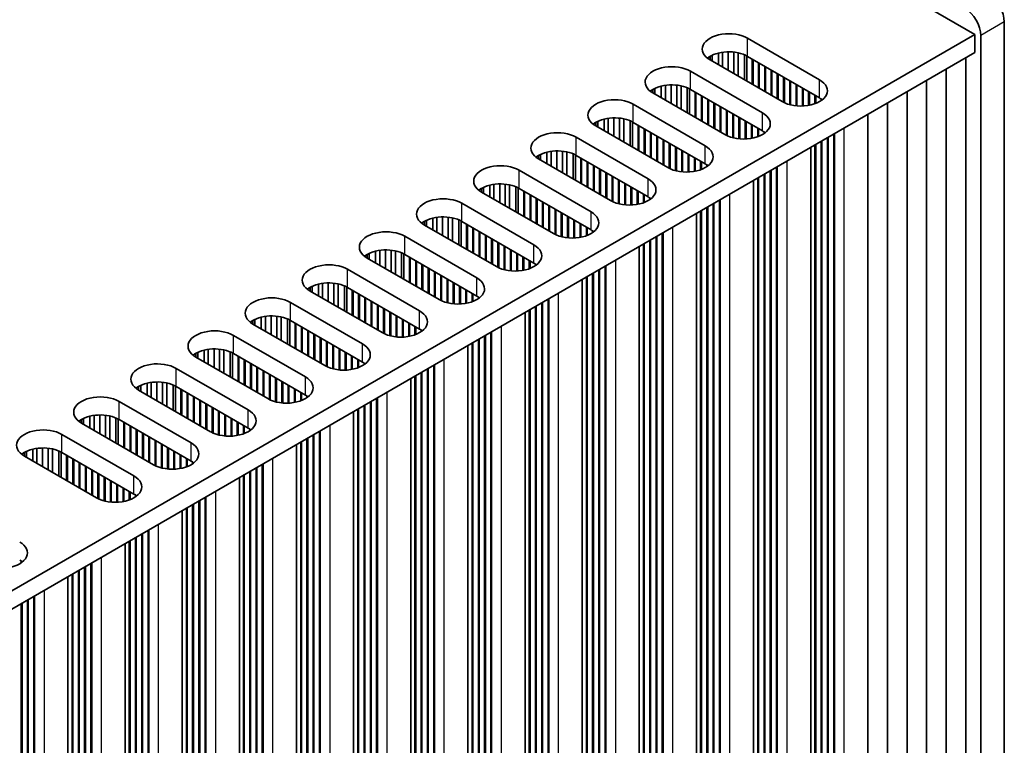
# Model space of a CAD drawing. Units: millimetres. Extents: x 0 to 8446, y -6 to 1405.
# Drawn here: x 415 to 504, y 737 to 802 of the extents above; entities that cross this region are included whole.
import ezdxf

# ---------------------------------------------------------------- set-up
doc = ezdxf.new("R2010")
doc.units = ezdxf.units.MM
doc.header["$LTSCALE"] = 3.5
doc.layers.add('Visible (ISO)', color=7, linetype='Continuous', lineweight=35)
doc.layers.add('Visible Narrow (ISO)', color=7, linetype='Continuous', lineweight=25)

msp = doc.modelspace()

# ---------------------------------------------------------------- linework, layer by layer
at = {"layer": 'Visible (ISO)'}
for p, q in [((339.1288, 894.5755), (501.0562, 801.0866)), ((503.7079, 660.9554), (503.7079, 802.2093)), ((501.0562, 801.0866), (342.4514, 709.5161)), ((480.5148, 800.7396), (487.0201, 796.9837)), ((501.0562, 799.4536), (501.0562, 801.0866)), ((501.5865, 800.9846), (501.5865, 659.7307)), ((501.0562, 799.4536), (342.4875, 707.904)), ((477.1206, 798.78), (477.1206, 799.1066)), ((477.3056, 798.6732), (477.3056, 799.2029)), ((477.8755, 798.3442), (477.8755, 799.4012)), ((478.2484, 798.1289), (478.2484, 799.4729)), ((478.7662, 797.83), (478.7662, 799.5122)), ((479.2733, 797.5372), (479.2733, 799.4873)), ((479.6643, 797.3114), (479.6643, 799.4234)), ((480.2324, 796.9835), (480.2324, 799.2462)), ((480.4404, 796.8634), (480.4404, 799.1478)), ((487.0201, 795.3508), (480.5148, 799.1066)), ((480.939, 796.5755), (480.939, 798.8617)), ((481.0097, 796.5347), (481.0097, 798.8209)), ((500.2202, 661.6903), (500.2202, 798.971)), ((483.626, 795.0242), (477.1206, 798.78)), ((481.5047, 796.2489), (481.5047, 798.5351)), ((481.5754, 796.2081), (481.5754, 798.4943)), ((482.0704, 795.9223), (482.0704, 798.2085)), ((482.1411, 795.8815), (482.1411, 798.1677)), ((498.4525, 660.6696), (498.4525, 797.9504)), ((475.3529, 797.7594), (481.8583, 794.0035)), ((482.6361, 795.5957), (482.6361, 797.8819)), ((482.7068, 795.5549), (482.7068, 797.8411)), ((483.2018, 795.2691), (483.2018, 797.5553)), ((483.2725, 795.2283), (483.2725, 797.5145)), ((483.7674, 794.9488), (483.7674, 797.2287)), ((483.8382, 794.9154), (483.8382, 797.1879)), ((472.1438, 795.693), (472.1438, 796.2227)), ((472.7137, 795.364), (472.7137, 796.421)), ((473.0865, 795.1487), (473.0865, 796.4927)), ((473.6043, 794.8498), (473.6043, 796.5319)), ((474.1114, 794.557), (474.1114, 796.5071)), ((474.5024, 794.3312), (474.5024, 796.4432)), ((475.0705, 794.0032), (475.0705, 796.2659)), ((475.2785, 793.8832), (475.2785, 796.1675)), ((484.3331, 794.7417), (484.3331, 796.9021)), ((484.4038, 794.724), (484.4038, 796.8613)), ((484.8988, 794.6401), (484.8988, 796.5755)), ((484.9695, 794.6334), (484.9695, 796.5347)), ((485.4645, 794.6207), (485.4645, 796.2489)), ((485.5352, 794.6237), (485.5352, 796.2081)), ((496.6847, 659.649), (496.6847, 796.9298)), ((471.9588, 795.7998), (471.9588, 796.1264)), ((478.4641, 792.0439), (471.9588, 795.7998)), ((481.8583, 792.3705), (475.3529, 796.1264)), ((475.7771, 793.5953), (475.7771, 795.8815)), ((475.8479, 793.5545), (475.8479, 795.8406)), ((476.3428, 793.2687), (476.3428, 795.5549)), ((476.4135, 793.2279), (476.4135, 795.5141)), ((486.0302, 794.6798), (486.0302, 795.9223)), ((486.1009, 794.6931), (486.1009, 795.8815)), ((486.5959, 794.8292), (486.5959, 795.5957)), ((486.6666, 794.8558), (486.6666, 795.5549)), ((487.1616, 795.1133), (487.1616, 795.2616)), ((494.9169, 658.6284), (494.9169, 795.9091)), ((470.191, 794.7792), (476.6964, 791.0233)), ((476.9085, 792.9421), (476.9085, 795.2283)), ((476.9792, 792.9013), (476.9792, 795.1875)), ((477.4742, 792.6155), (477.4742, 794.9017)), ((477.5449, 792.5747), (477.5449, 794.8609)), ((478.0399, 792.2889), (478.0399, 794.5751)), ((478.1106, 792.2481), (478.1106, 794.5343)), ((487.2323, 795.1643), (487.2323, 795.2106)), ((493.1492, 657.6078), (493.1492, 794.8885)), ((467.9247, 792.1685), (467.9247, 793.5125)), ((468.4425, 791.8695), (468.4425, 793.5517)), ((468.9495, 791.5768), (468.9495, 793.5269)), ((478.6056, 791.9686), (478.6056, 794.2485)), ((478.6763, 791.9352), (478.6763, 794.2077)), ((479.1713, 791.7615), (479.1713, 793.9219)), ((479.242, 791.7438), (479.242, 793.8811)), ((479.7369, 791.6599), (479.7369, 793.5953)), ((479.8077, 791.6532), (479.8077, 793.5545)), ((491.3814, 656.5872), (491.3814, 793.8679)), ((466.7969, 792.8196), (466.7969, 793.1462)), ((473.3023, 789.0637), (466.7969, 792.8196)), ((466.9819, 792.7128), (466.9819, 793.2425)), ((467.5518, 792.3838), (467.5518, 793.4408)), ((469.3406, 791.351), (469.3406, 793.463)), ((469.9087, 791.023), (469.9087, 793.2857)), ((470.1166, 790.9029), (470.1166, 793.1873)), ((476.6964, 789.3903), (470.191, 793.1462)), ((470.6153, 790.6151), (470.6153, 792.9013)), ((470.686, 790.5742), (470.686, 792.8604)), ((480.3026, 791.6405), (480.3026, 793.2687)), ((480.3733, 791.6435), (480.3733, 793.2279)), ((480.8683, 791.6996), (480.8683, 792.9421)), ((480.939, 791.7129), (480.939, 792.9013)), ((481.434, 791.849), (481.434, 792.6155)), ((465.0291, 791.799), (471.5345, 788.0431)), ((471.1809, 790.2885), (471.1809, 792.5747)), ((471.2517, 790.2476), (471.2517, 792.5338)), ((471.7466, 789.9619), (471.7466, 792.2481)), ((471.8173, 789.921), (471.8173, 792.2072)), ((472.3123, 789.6353), (472.3123, 791.9215)), ((472.383, 789.5945), (472.383, 791.8806)), ((481.5047, 791.8755), (481.5047, 792.5747)), ((481.9997, 792.133), (481.9997, 792.2814)), ((482.0704, 792.1841), (482.0704, 792.2304)), ((487.7272, 657.1995), (487.7272, 791.7582)), ((487.798, 656.9138), (487.798, 791.799)), ((488.2929, 656.8729), (488.2929, 792.0848)), ((488.3636, 656.5872), (488.3636, 792.1256)), ((472.878, 789.3087), (472.878, 791.5949)), ((472.9487, 789.2679), (472.9487, 791.554)), ((473.4437, 788.9884), (473.4437, 791.2683)), ((473.5144, 788.9549), (473.5144, 791.2274)), ((474.0094, 788.7813), (474.0094, 790.9417)), ((474.0801, 788.7636), (474.0801, 790.9008)), ((486.2195, 653.6069), (486.2195, 790.8877)), ((486.5959, 657.8527), (486.5959, 791.105)), ((486.6666, 657.567), (486.6666, 791.1458)), ((487.1616, 657.5261), (487.1616, 791.4316)), ((487.2323, 657.2404), (487.2323, 791.4724)), ((461.635, 789.8394), (461.635, 790.166)), ((461.82, 789.7326), (461.82, 790.2623)), ((462.3899, 789.4036), (462.3899, 790.4606)), ((462.7628, 789.1883), (462.7628, 790.5323)), ((463.2806, 788.8893), (463.2806, 790.5715)), ((463.7876, 788.5966), (463.7876, 790.5467)), ((464.1787, 788.3708), (464.1787, 790.4828)), ((464.7468, 788.0428), (464.7468, 790.3055)), ((464.9548, 787.9227), (464.9548, 790.2071)), ((471.5345, 786.4101), (465.0291, 790.166)), ((465.4534, 787.6349), (465.4534, 789.921)), ((474.5751, 788.6797), (474.5751, 790.6151)), ((474.6458, 788.673), (474.6458, 790.5742)), ((475.1407, 788.6603), (475.1407, 790.2885)), ((475.2115, 788.6633), (475.2115, 790.2476)), ((475.7064, 788.7194), (475.7064, 789.9619)), ((475.7771, 788.7327), (475.7771, 789.921)), ((468.1404, 786.0835), (461.635, 789.8394)), ((465.5241, 787.594), (465.5241, 789.8802)), ((466.0191, 787.3083), (466.0191, 789.5945)), ((466.0898, 787.2674), (466.0898, 789.5536)), ((466.5848, 786.9817), (466.5848, 789.2679)), ((466.6555, 786.9408), (466.6555, 789.227)), ((476.2721, 788.8688), (476.2721, 789.6353)), ((476.3428, 788.8953), (476.3428, 789.5945)), ((476.8378, 789.1528), (476.8378, 789.3012)), ((476.9085, 789.2039), (476.9085, 789.2502)), ((483.1311, 653.8927), (483.1311, 789.1046)), ((483.2018, 653.6069), (483.2018, 789.1454)), ((459.8672, 788.8188), (466.3726, 785.0629)), ((467.1504, 786.6551), (467.1504, 788.9413)), ((467.2212, 786.6142), (467.2212, 788.9004)), ((467.7161, 786.3285), (467.7161, 788.6147)), ((467.7868, 786.2876), (467.7868, 788.5738)), ((468.2818, 786.0082), (468.2818, 788.2881)), ((468.3525, 785.9747), (468.3525, 788.2472)), ((481.5047, 654.5867), (481.5047, 788.1656)), ((481.9997, 654.5459), (481.9997, 788.4514)), ((482.0704, 654.2601), (482.0704, 788.4922)), ((482.5654, 654.2193), (482.5654, 788.778)), ((482.6361, 653.9335), (482.6361, 788.8188)), ((456.6581, 786.7524), (456.6581, 787.282)), ((457.228, 786.4234), (457.228, 787.4804)), ((457.6009, 786.2081), (457.6009, 787.5521)), ((458.1187, 785.9091), (458.1187, 787.5913)), ((458.6257, 785.6164), (458.6257, 787.5664)), ((459.0168, 785.3906), (459.0168, 787.5026)), ((459.5849, 785.0626), (459.5849, 787.3253)), ((468.8475, 785.801), (468.8475, 787.9615)), ((468.9182, 785.7833), (468.9182, 787.9206)), ((469.4132, 785.6995), (469.4132, 787.6349)), ((469.4839, 785.6928), (469.4839, 787.594)), ((469.9789, 785.6801), (469.9789, 787.3083)), ((470.0496, 785.6831), (470.0496, 787.2674)), ((481.0577, 650.6267), (481.0577, 787.9075)), ((481.434, 654.8725), (481.434, 788.1248)), ((456.4731, 786.8592), (456.4731, 787.1858)), ((462.9785, 783.1033), (456.4731, 786.8592)), ((459.7929, 784.9425), (459.7929, 787.2269)), ((466.3726, 783.4299), (459.8672, 787.1858)), ((460.2915, 784.6546), (460.2915, 786.9408)), ((460.3622, 784.6138), (460.3622, 786.9)), ((460.8572, 784.328), (460.8572, 786.6142)), ((460.9279, 784.2872), (460.9279, 786.5734)), ((470.5446, 785.7392), (470.5446, 786.9817)), ((470.6153, 785.7525), (470.6153, 786.9408)), ((471.1102, 785.8886), (471.1102, 786.6551)), ((471.1809, 785.9151), (471.1809, 786.6142)), ((454.7054, 785.8386), (461.2107, 782.0827)), ((461.4229, 784.0014), (461.4229, 786.2876)), ((461.4936, 783.9606), (461.4936, 786.2468)), ((461.9886, 783.6749), (461.9886, 785.961)), ((462.0593, 783.634), (462.0593, 785.9202)), ((462.5542, 783.3483), (462.5542, 785.6344)), ((462.625, 783.3074), (462.625, 785.5936)), ((471.6759, 786.1726), (471.6759, 786.321)), ((471.7466, 786.2237), (471.7466, 786.27)), ((476.8378, 651.5657), (476.8378, 785.4711)), ((476.9085, 651.2799), (476.9085, 785.512)), ((477.4035, 651.2391), (477.4035, 785.7977)), ((477.4742, 650.9533), (477.4742, 785.8386)), ((477.9692, 650.9125), (477.9692, 786.1243)), ((478.0399, 650.6267), (478.0399, 786.1652)), ((452.9568, 782.9289), (452.9568, 784.6111)), ((453.4639, 782.6362), (453.4639, 784.5862)), ((463.1199, 783.028), (463.1199, 785.3078)), ((463.1906, 782.9945), (463.1906, 785.267)), ((463.6856, 782.8208), (463.6856, 784.9812)), ((463.7563, 782.8031), (463.7563, 784.9404)), ((464.2513, 782.7193), (464.2513, 784.6546)), ((464.322, 782.7126), (464.322, 784.6138)), ((475.8958, 647.6465), (475.8958, 784.9273)), ((476.2721, 651.8923), (476.2721, 785.1445)), ((476.3428, 651.6065), (476.3428, 785.1854)), ((451.3112, 783.879), (451.3112, 784.2056)), ((457.8166, 780.1231), (451.3112, 783.879)), ((451.4962, 783.7722), (451.4962, 784.3018)), ((452.0661, 783.4431), (452.0661, 784.5002)), ((452.439, 783.2279), (452.439, 784.5719)), ((453.8549, 782.4104), (453.8549, 784.5223)), ((454.423, 782.0824), (454.423, 784.3451)), ((454.631, 781.9623), (454.631, 784.2467)), ((461.2107, 780.4497), (454.7054, 784.2056)), ((455.1296, 781.6744), (455.1296, 783.9606)), ((455.2003, 781.6336), (455.2003, 783.9198)), ((464.817, 782.6999), (464.817, 784.328)), ((464.8877, 782.7029), (464.8877, 784.2872)), ((465.3827, 782.759), (465.3827, 784.0014)), ((465.4534, 782.7722), (465.4534, 783.9606)), ((449.5435, 782.8584), (456.0489, 779.1025)), ((455.6953, 781.3478), (455.6953, 783.634)), ((455.766, 781.307), (455.766, 783.5932)), ((456.261, 781.0212), (456.261, 783.3074)), ((456.3317, 780.9804), (456.3317, 783.2666)), ((456.8267, 780.6946), (456.8267, 782.9808)), ((456.8974, 780.6538), (456.8974, 782.94)), ((465.9484, 782.9084), (465.9484, 783.6749)), ((466.0191, 782.9349), (466.0191, 783.634)), ((466.514, 783.1924), (466.514, 783.3408)), ((466.5848, 783.2435), (466.5848, 783.2897)), ((472.2416, 648.2589), (472.2416, 782.8175)), ((472.3123, 647.9731), (472.3123, 782.8584)), ((472.8073, 647.9323), (472.8073, 783.1441)), ((472.878, 647.6465), (472.878, 783.185)), ((457.3924, 780.368), (457.3924, 782.6542)), ((457.4631, 780.3272), (457.4631, 782.6134)), ((457.9581, 780.0477), (457.9581, 782.3276)), ((458.0288, 780.0143), (458.0288, 782.2868)), ((458.5237, 779.8406), (458.5237, 782.001)), ((458.5944, 779.8229), (458.5944, 781.9602)), ((470.7339, 644.6663), (470.7339, 781.947)), ((471.1102, 648.9121), (471.1102, 782.1643)), ((471.1809, 648.6263), (471.1809, 782.2052)), ((471.6759, 648.5855), (471.6759, 782.4909)), ((471.7466, 648.2997), (471.7466, 782.5318)), ((446.1494, 780.8988), (446.1494, 781.2254)), ((446.3344, 780.792), (446.3344, 781.3216)), ((446.9043, 780.4629), (446.9043, 781.52)), ((447.2771, 780.2476), (447.2771, 781.5917)), ((447.7949, 779.9487), (447.7949, 781.6309)), ((448.302, 779.656), (448.302, 781.606)), ((448.693, 779.4302), (448.693, 781.5421)), ((449.2611, 779.1022), (449.2611, 781.3649)), ((449.4691, 778.9821), (449.4691, 781.2665)), ((456.0489, 777.4695), (449.5435, 781.2254)), ((459.0894, 779.7391), (459.0894, 781.6744)), ((459.1601, 779.7324), (459.1601, 781.6336)), ((459.6551, 779.7197), (459.6551, 781.3478)), ((459.7258, 779.7227), (459.7258, 781.307)), ((460.2208, 779.7788), (460.2208, 781.0212)), ((452.6548, 777.1429), (446.1494, 780.8988)), ((449.9677, 778.6942), (449.9677, 780.9804)), ((450.0385, 778.6534), (450.0385, 780.9396)), ((450.5334, 778.3676), (450.5334, 780.6538)), ((450.6041, 778.3268), (450.6041, 780.613)), ((451.0991, 778.041), (451.0991, 780.3272)), ((451.1698, 778.0002), (451.1698, 780.2864)), ((460.2915, 779.792), (460.2915, 780.9804)), ((460.7865, 779.9282), (460.7865, 780.6946)), ((460.8572, 779.9547), (460.8572, 780.6538)), ((461.3522, 780.2122), (461.3522, 780.3606)), ((461.4229, 780.2632), (461.4229, 780.3095)), ((467.6454, 644.9521), (467.6454, 780.1639)), ((467.7161, 644.6663), (467.7161, 780.2047)), ((444.3816, 779.8781), (450.887, 776.1223)), ((451.6648, 777.7144), (451.6648, 780.0006)), ((451.7355, 777.6736), (451.7355, 779.9598)), ((452.2305, 777.3878), (452.2305, 779.674)), ((452.3012, 777.347), (452.3012, 779.6332)), ((452.7962, 777.0675), (452.7962, 779.3474)), ((452.8669, 777.0341), (452.8669, 779.3066)), ((466.514, 645.6053), (466.514, 779.5107)), ((466.5848, 645.3195), (466.5848, 779.5515)), ((467.0797, 645.2787), (467.0797, 779.8373)), ((467.1504, 644.9929), (467.1504, 779.8781)), ((441.7424, 777.4827), (441.7424, 778.5398)), ((442.1153, 777.2674), (442.1153, 778.6114)), ((442.6331, 776.9685), (442.6331, 778.6507)), ((443.1401, 776.6757), (443.1401, 778.6258)), ((443.5312, 776.45), (443.5312, 778.5619)), ((444.0993, 776.122), (444.0993, 778.3847)), ((453.3619, 776.8604), (453.3619, 779.0208)), ((453.4326, 776.8427), (453.4326, 778.98)), ((453.9275, 776.7589), (453.9275, 778.6942)), ((453.9983, 776.7522), (453.9983, 778.6534)), ((454.4932, 776.7394), (454.4932, 778.3676)), ((465.572, 641.6861), (465.572, 778.9668)), ((465.9484, 645.9319), (465.9484, 779.1841)), ((466.0191, 645.6461), (466.0191, 779.2249)), ((440.9875, 777.9185), (440.9875, 778.2451)), ((447.4929, 774.1627), (440.9875, 777.9185)), ((441.1725, 777.8117), (441.1725, 778.3414)), ((444.3072, 776.0019), (444.3072, 778.2863)), ((450.887, 774.4893), (444.3816, 778.2451)), ((444.8059, 775.714), (444.8059, 778.0002)), ((444.8766, 775.6732), (444.8766, 777.9594)), ((445.3716, 775.3874), (445.3716, 777.6736)), ((445.4423, 775.3466), (445.4423, 777.6328)), ((454.5639, 776.7425), (454.5639, 778.3268)), ((455.0589, 776.7985), (455.0589, 778.041)), ((455.1296, 776.8118), (455.1296, 778.0002)), ((455.6246, 776.9479), (455.6246, 777.7144)), ((455.6953, 776.9745), (455.6953, 777.6736)), ((439.2197, 776.8979), (445.7251, 773.142)), ((445.9372, 775.0608), (445.9372, 777.347)), ((446.0079, 775.02), (446.0079, 777.3062)), ((446.5029, 774.7342), (446.5029, 777.0204)), ((446.5736, 774.6934), (446.5736, 776.9796)), ((447.0686, 774.4076), (447.0686, 776.6938)), ((447.1393, 774.3668), (447.1393, 776.653)), ((456.1903, 777.232), (456.1903, 777.3804)), ((456.261, 777.283), (456.261, 777.3293)), ((461.4229, 642.3393), (461.4229, 776.5713)), ((461.9179, 642.2985), (461.9179, 776.8571)), ((461.9886, 642.0127), (461.9886, 776.8979)), ((462.4835, 641.9719), (462.4835, 777.1837)), ((462.5542, 641.6861), (462.5542, 777.2245)), ((447.6343, 774.0873), (447.6343, 776.3672)), ((447.705, 774.0539), (447.705, 776.3264)), ((448.2, 773.8802), (448.2, 776.0406)), ((448.2707, 773.8625), (448.2707, 775.9998)), ((448.7657, 773.7786), (448.7657, 775.714)), ((460.4101, 638.7059), (460.4101, 775.9866)), ((460.7865, 642.9517), (460.7865, 776.2039)), ((460.8572, 642.6659), (460.8572, 776.2447)), ((461.3522, 642.6251), (461.3522, 776.5305)), ((435.8256, 774.9383), (435.8256, 775.2649)), ((442.331, 771.1825), (435.8256, 774.9383)), ((436.0106, 774.8315), (436.0106, 775.3612)), ((436.5805, 774.5025), (436.5805, 775.5595)), ((436.9534, 774.2872), (436.9534, 775.6312)), ((437.4712, 773.9883), (437.4712, 775.6705)), ((437.9782, 773.6955), (437.9782, 775.6456)), ((438.3693, 773.4697), (438.3693, 775.5817)), ((438.9374, 773.1418), (438.9374, 775.4045)), ((439.1454, 773.0217), (439.1454, 775.3061)), ((445.7251, 771.5091), (439.2197, 775.2649)), ((439.644, 772.7338), (439.644, 775.02)), ((439.7147, 772.693), (439.7147, 774.9792)), ((448.8364, 773.7719), (448.8364, 775.6732)), ((449.3313, 773.7592), (449.3313, 775.3874)), ((449.4021, 773.7622), (449.4021, 775.3466)), ((449.897, 773.8183), (449.897, 775.0608)), ((449.9677, 773.8316), (449.9677, 775.02)), ((434.0578, 773.9177), (440.5632, 770.1618)), ((440.2097, 772.4072), (440.2097, 774.6934)), ((440.2804, 772.3664), (440.2804, 774.6526)), ((440.7754, 772.0806), (440.7754, 774.3668)), ((440.8461, 772.0398), (440.8461, 774.326)), ((441.341, 771.754), (441.341, 774.0402)), ((441.4118, 771.7132), (441.4118, 773.9994)), ((450.4627, 773.9677), (450.4627, 774.7342)), ((450.5334, 773.9943), (450.5334, 774.6934)), ((451.0284, 774.2518), (451.0284, 774.4002)), ((451.0991, 774.3028), (451.0991, 774.3491)), ((456.8267, 639.0325), (456.8267, 773.9177)), ((457.3217, 638.9917), (457.3217, 774.2035)), ((457.3924, 638.7059), (457.3924, 774.2443)), ((441.9067, 771.4274), (441.9067, 773.7136)), ((441.9774, 771.3866), (441.9774, 773.6728)), ((442.4724, 771.1071), (442.4724, 773.387)), ((442.5431, 771.0737), (442.5431, 773.3462)), ((443.0381, 770.9), (443.0381, 773.0604)), ((443.1088, 770.8823), (443.1088, 773.0196)), ((455.6246, 639.9715), (455.6246, 773.2237)), ((455.6953, 639.6857), (455.6953, 773.2645)), ((456.1903, 639.6449), (456.1903, 773.5503)), ((456.261, 639.3591), (456.261, 773.5911)), ((456.756, 639.3183), (456.756, 773.8769)), ((430.6637, 771.9581), (430.6637, 772.2847)), ((430.8487, 771.8513), (430.8487, 772.381)), ((431.4186, 771.5223), (431.4186, 772.5793)), ((431.7915, 771.307), (431.7915, 772.651)), ((432.3093, 771.0081), (432.3093, 772.6902)), ((432.8163, 770.7153), (432.8163, 772.6654)), ((433.2074, 770.4895), (433.2074, 772.6015)), ((433.7755, 770.1615), (433.7755, 772.4242)), ((433.9835, 770.0415), (433.9835, 772.3258)), ((440.5632, 768.5288), (434.0578, 772.2847)), ((443.6038, 770.7984), (443.6038, 772.7338)), ((443.6745, 770.7917), (443.6745, 772.693)), ((444.1695, 770.779), (444.1695, 772.4072)), ((444.2402, 770.782), (444.2402, 772.3664)), ((455.2483, 635.7257), (455.2483, 773.0064)), ((437.1691, 768.2022), (430.6637, 771.9581)), ((434.4821, 769.7536), (434.4821, 772.0398)), ((434.5528, 769.7128), (434.5528, 771.9989)), ((435.0478, 769.427), (435.0478, 771.7132)), ((435.1185, 769.3862), (435.1185, 771.6724)), ((435.6135, 769.1004), (435.6135, 771.3866)), ((435.6842, 769.0596), (435.6842, 771.3458)), ((444.7352, 770.8381), (444.7352, 772.0806)), ((444.8059, 770.8514), (444.8059, 772.0398)), ((445.3008, 770.9875), (445.3008, 771.754)), ((445.3716, 771.0141), (445.3716, 771.7132)), ((445.8665, 771.2716), (445.8665, 771.4199)), ((445.9372, 771.3226), (445.9372, 771.3689)), ((452.2305, 635.7257), (452.2305, 771.2641)), ((428.896, 770.9375), (435.4013, 767.1816)), ((436.1792, 768.7738), (436.1792, 771.06)), ((436.2499, 768.733), (436.2499, 771.0192)), ((436.7448, 768.4472), (436.7448, 770.7334)), ((436.8156, 768.4064), (436.8156, 770.6926)), ((437.3105, 768.1269), (437.3105, 770.4068)), ((437.3812, 768.0935), (437.3812, 770.366)), ((451.0284, 636.6646), (451.0284, 770.5701)), ((451.0991, 636.3789), (451.0991, 770.6109)), ((451.5941, 636.338), (451.5941, 770.8967)), ((451.6648, 636.0523), (451.6648, 770.9375)), ((452.1598, 636.0114), (452.1598, 771.2233)), ((426.2567, 768.5421), (426.2567, 769.5991)), ((426.6296, 768.3268), (426.6296, 769.6708)), ((427.1474, 768.0278), (427.1474, 769.71)), ((427.6545, 767.7351), (427.6545, 769.6852)), ((428.0455, 767.5093), (428.0455, 769.6213)), ((437.8762, 767.9198), (437.8762, 770.0802)), ((437.9469, 767.9021), (437.9469, 770.0394)), ((438.4419, 767.8182), (438.4419, 769.7536)), ((438.5126, 767.8115), (438.5126, 769.7128)), ((450.0864, 632.7455), (450.0864, 770.0262)), ((450.4627, 636.9912), (450.4627, 770.2435)), ((450.5334, 636.7055), (450.5334, 770.2843)), ((425.5019, 768.9779), (425.5019, 769.3045)), ((432.0072, 765.222), (425.5019, 768.9779)), ((425.6868, 768.8711), (425.6868, 769.4008)), ((428.6136, 767.1813), (428.6136, 769.444)), ((428.8216, 767.0612), (428.8216, 769.3456)), ((435.4013, 765.5486), (428.896, 769.3045)), ((429.3202, 766.7734), (429.3202, 769.0596)), ((429.3909, 766.7325), (429.3909, 769.0187)), ((429.8859, 766.4468), (429.8859, 768.733)), ((429.9566, 766.4059), (429.9566, 768.6921)), ((439.0076, 767.7988), (439.0076, 769.427)), ((439.0783, 767.8018), (439.0783, 769.3862)), ((439.5733, 767.8579), (439.5733, 769.1004)), ((439.644, 767.8712), (439.644, 769.0596)), ((440.139, 768.0073), (440.139, 768.7738)), ((440.2097, 768.0338), (440.2097, 768.733)), ((423.7341, 767.9573), (430.2395, 764.2014)), ((430.4516, 766.1202), (430.4516, 768.4064)), ((430.5223, 766.0793), (430.5223, 768.3655)), ((431.0173, 765.7936), (431.0173, 768.0798)), ((431.088, 765.7528), (431.088, 768.0389)), ((431.583, 765.467), (431.583, 767.7532)), ((431.6537, 765.4262), (431.6537, 767.7123)), ((440.7046, 768.2913), (440.7046, 768.4397)), ((440.7754, 768.3424), (440.7754, 768.3887)), ((446.4322, 633.3578), (446.4322, 767.9165)), ((446.5029, 633.0721), (446.5029, 767.9573)), ((446.9979, 633.0312), (446.9979, 768.2431)), ((447.0686, 632.7455), (447.0686, 768.2839)), ((432.1487, 765.1467), (432.1487, 767.4266)), ((432.2194, 765.1132), (432.2194, 767.3857)), ((432.7143, 764.9396), (432.7143, 767.1)), ((432.7851, 764.9219), (432.7851, 767.0591)), ((444.9245, 629.7652), (444.9245, 767.046)), ((445.3008, 634.011), (445.3008, 767.2633)), ((445.3716, 633.7253), (445.3716, 767.3041)), ((445.8665, 633.6844), (445.8665, 767.5899)), ((445.9372, 633.3987), (445.9372, 767.6307)), ((420.34, 765.9977), (420.34, 766.3243)), ((426.8454, 762.2418), (420.34, 765.9977)), ((420.525, 765.8909), (420.525, 766.4206)), ((421.0949, 765.5619), (421.0949, 766.6189)), ((421.4677, 765.3466), (421.4677, 766.6906)), ((421.9855, 765.0476), (421.9855, 766.7298)), ((422.4926, 764.7549), (422.4926, 766.705)), ((422.8837, 764.5291), (422.8837, 766.6411)), ((423.4517, 764.2011), (423.4517, 766.4638)), ((423.6597, 764.081), (423.6597, 766.3654)), ((430.2395, 762.5684), (423.7341, 766.3243)), ((424.1583, 763.7932), (424.1583, 766.0793)), ((424.2291, 763.7523), (424.2291, 766.0385)), ((433.28, 764.838), (433.28, 766.7734)), ((433.3507, 764.8313), (433.3507, 766.7325)), ((433.8457, 764.8186), (433.8457, 766.4468)), ((433.9164, 764.8216), (433.9164, 766.4059)), ((434.4114, 764.8777), (434.4114, 766.1202)), ((434.4821, 764.891), (434.4821, 766.0793)), ((424.724, 763.4666), (424.724, 765.7528)), ((424.7947, 763.4257), (424.7947, 765.7119)), ((425.2897, 763.14), (425.2897, 765.4262)), ((425.3604, 763.0991), (425.3604, 765.3853)), ((425.8554, 762.8134), (425.8554, 765.0996)), ((425.9261, 762.7725), (425.9261, 765.0587)), ((434.9771, 765.0271), (434.9771, 765.7936)), ((435.0478, 765.0536), (435.0478, 765.7528)), ((435.5428, 765.3111), (435.5428, 765.4595)), ((435.6135, 765.3622), (435.6135, 765.4085)), ((441.836, 630.051), (441.836, 765.2629)), ((441.9067, 629.7652), (441.9067, 765.3037)), ((418.5722, 764.9771), (425.0776, 761.2212)), ((426.4211, 762.4868), (426.4211, 764.773)), ((426.4918, 762.4459), (426.4918, 764.7321)), ((426.9868, 762.1665), (426.9868, 764.4464)), ((427.0575, 762.133), (427.0575, 764.4055)), ((427.5525, 761.9593), (427.5525, 764.1198)), ((440.139, 631.0308), (440.139, 764.2831)), ((440.2097, 630.745), (440.2097, 764.3239)), ((440.7046, 630.7042), (440.7046, 764.6097)), ((440.7754, 630.4184), (440.7754, 764.6505)), ((441.2703, 630.3776), (441.2703, 764.9363)), ((441.341, 630.0918), (441.341, 764.9771)), ((415.1781, 763.0175), (415.1781, 763.3441)), ((415.3631, 762.9107), (415.3631, 763.4403)), ((415.933, 762.5817), (415.933, 763.6387)), ((416.3059, 762.3664), (416.3059, 763.7104)), ((416.8237, 762.0674), (416.8237, 763.7496)), ((417.3307, 761.7747), (417.3307, 763.7247)), ((417.7218, 761.5489), (417.7218, 763.6609)), ((418.2899, 761.2209), (418.2899, 763.4836)), ((418.4978, 761.1008), (418.4978, 763.3852)), ((425.0776, 759.5882), (418.5722, 763.3441)), ((427.6232, 761.9416), (427.6232, 764.0789)), ((428.1181, 761.8578), (428.1181, 763.7932)), ((428.1889, 761.8511), (428.1889, 763.7523)), ((428.6838, 761.8384), (428.6838, 763.4666)), ((428.7545, 761.8414), (428.7545, 763.4257)), ((439.7626, 626.785), (439.7626, 764.0658)), ((421.6835, 759.2616), (415.1781, 763.0175)), ((418.9965, 760.8129), (418.9965, 763.0991)), ((419.0672, 760.7721), (419.0672, 763.0583)), ((419.5622, 760.4863), (419.5622, 762.7725)), ((419.6329, 760.4455), (419.6329, 762.7317)), ((420.1278, 760.1597), (420.1278, 762.4459)), ((420.1986, 760.1189), (420.1986, 762.4051)), ((429.2495, 761.8975), (429.2495, 763.14)), ((429.3202, 761.9108), (429.3202, 763.0991)), ((429.8152, 762.0469), (429.8152, 762.8134)), ((429.8859, 762.0734), (429.8859, 762.7725)), ((430.3809, 762.3309), (430.3809, 762.4793)), ((430.4516, 762.382), (430.4516, 762.4283)), ((420.6935, 759.8332), (420.6935, 762.1193)), ((420.7642, 759.7923), (420.7642, 762.0785)), ((421.2592, 759.5066), (421.2592, 761.7927)), ((421.3299, 759.4657), (421.3299, 761.7519)), ((421.8249, 759.1863), (421.8249, 761.4661)), ((435.5428, 627.724), (435.5428, 761.6294)), ((435.6135, 627.4382), (435.6135, 761.6703)), ((436.1085, 627.3974), (436.1085, 761.956)), ((436.1792, 627.1116), (436.1792, 761.9969)), ((436.6741, 627.0708), (436.6741, 762.2826)), ((436.7448, 626.785), (436.7448, 762.3235)), ((421.8956, 759.1528), (421.8956, 761.4253)), ((422.3906, 758.9791), (422.3906, 761.1395)), ((422.4613, 758.9614), (422.4613, 761.0987)), ((422.9563, 758.8776), (422.9563, 760.8129)), ((423.027, 758.8709), (423.027, 760.7721)), ((434.6007, 623.8048), (434.6007, 761.0856)), ((434.9771, 628.0506), (434.9771, 761.3028)), ((435.0478, 627.7648), (435.0478, 761.3437)), ((423.522, 758.8582), (423.522, 760.4863)), ((423.5927, 758.8612), (423.5927, 760.4455)), ((424.0876, 758.9173), (424.0876, 760.1597)), ((424.1583, 758.9305), (424.1583, 760.1189)), ((424.6533, 759.0667), (424.6533, 759.8332)), ((424.724, 759.0932), (424.724, 759.7923)), ((425.219, 759.3507), (425.219, 759.4991)), ((425.2897, 759.4018), (425.2897, 759.448)), ((430.9466, 624.4172), (430.9466, 758.9758)), ((431.0173, 624.1314), (431.0173, 759.0167)), ((431.5123, 624.0906), (431.5123, 759.3024)), ((431.583, 623.8048), (431.583, 759.3433)), ((429.4389, 620.8246), (429.4389, 758.1053)), ((429.8152, 625.0704), (429.8152, 758.3226)), ((429.8859, 624.7846), (429.8859, 758.3635)), ((430.3809, 624.7438), (430.3809, 758.6492)), ((430.4516, 624.458), (430.4516, 758.6901)), ((426.3504, 621.1104), (426.3504, 756.3222)), ((426.4211, 620.8246), (426.4211, 756.363)), ((424.6533, 622.0902), (424.6533, 755.3424)), ((424.724, 621.8044), (424.724, 755.3832)), ((425.219, 621.7636), (425.219, 755.669)), ((425.2897, 621.4778), (425.2897, 755.7098)), ((425.7847, 621.437), (425.7847, 755.9956)), ((425.8554, 621.1512), (425.8554, 756.0364)), ((424.277, 617.8444), (424.277, 755.1251)), ((414.8952, 753.3903), (414.8952, 753.5387)), ((414.966, 753.4413), (414.966, 753.4876)), ((420.0571, 618.7834), (420.0571, 752.6888)), ((420.1278, 618.4976), (420.1278, 752.7296)), ((420.6228, 618.4568), (420.6228, 753.0154)), ((420.6935, 618.171), (420.6935, 753.0562)), ((421.1885, 618.1302), (421.1885, 753.342)), ((421.2592, 617.8444), (421.2592, 753.3828)), ((419.1151, 614.8642), (419.1151, 752.1449)), ((419.4914, 619.11), (419.4914, 752.3622)), ((419.5622, 618.8242), (419.5622, 752.403)), ((415.4609, 615.4766), (415.4609, 750.0352)), ((415.5316, 615.1908), (415.5316, 750.076)), ((416.0266, 615.15), (416.0266, 750.3618)), ((416.0973, 614.8642), (416.0973, 750.4026)), ((414.8952, 615.8032), (414.8952, 749.7086)), ((414.966, 615.5174), (414.966, 749.7494))]:
    msp.add_line(p, q, dxfattribs=at)
for centre, major_axis, start_param, end_param in [((502.2936, 803.0258), (-1, 1.7321), 3.9269908, 5.4977871), ((500.1723, 801.8011), (1, -1.7321), 0.7853982, 2.3561945), ((478.8177, 799.7598), (-2.4, 0), 3.9269908, 7.0685835), ((478.8177, 798.1268), (-2.4, 0), 3.9269908, 5.6530481), ((473.6558, 796.7796), (-2.4, 0), 3.9269908, 7.0685835), ((473.6558, 795.1466), (-2.4, 0), 3.9269908, 5.6530481), ((485.3231, 796.0039), (2.4, 0), 3.9269908, 7.0685835), ((468.4939, 793.7994), (-2.4, 0), 3.9269908, 7.0685835), ((485.3231, 794.371), (-2.4, 0), 3.7717299, 3.9269908), ((468.4939, 792.1664), (-2.4, 0), 3.9269908, 5.6530481), ((480.1612, 793.0237), (2.4, 0), 3.9269908, 7.0685835), ((463.3321, 790.8192), (-2.4, 0), 3.9269908, 7.0685835), ((480.1612, 791.3907), (-2.4, 0), 3.7717299, 3.9269908), ((474.9993, 790.0435), (2.4, 0), 3.9269908, 7.0685835), ((463.3321, 789.1862), (-2.4, 0), 3.9269908, 5.6530481), ((458.1702, 787.839), (-2.4, 0), 3.9269908, 7.0685835), ((474.9993, 788.4105), (-2.4, 0), 3.7717299, 3.9269908), ((458.1702, 786.206), (-2.4, 0), 3.9269908, 5.6530481), ((469.8374, 787.0633), (2.4, 0), 3.9269908, 7.0685835), ((453.0083, 784.8588), (-2.4, 0), 3.9269908, 7.0685835), ((469.8374, 785.4303), (-2.4, 0), 3.7717299, 3.9269908), ((453.0083, 783.2258), (-2.4, 0), 3.9269908, 5.6530481), ((464.6756, 784.0831), (2.4, 0), 3.9269908, 7.0685835), ((447.8464, 781.8786), (-2.4, 0), 3.9269908, 7.0685835), ((464.6756, 782.4501), (-2.4, 0), 3.7717299, 3.9269908), ((459.5137, 781.1029), (2.4, 0), 3.9269908, 7.0685835), ((447.8464, 780.2456), (-2.4, 0), 3.9269908, 5.6530481), ((442.6845, 778.8983), (-2.4, 0), 3.9269908, 7.0685835), ((459.5137, 779.4699), (-2.4, 0), 3.7717299, 3.9269908), ((442.6845, 777.2654), (-2.4, 0), 3.9269908, 5.6530481), ((454.3518, 778.1227), (2.4, 0), 3.9269908, 7.0685835), ((454.3518, 776.4897), (-2.4, 0), 3.7717299, 3.9269908), ((437.5227, 775.9181), (-2.4, 0), 3.9269908, 7.0685835), ((437.5227, 774.2851), (-2.4, 0), 3.9269908, 5.6530481), ((449.1899, 775.1425), (2.4, 0), 3.9269908, 7.0685835), ((432.3608, 772.9379), (-2.4, 0), 3.9269908, 7.0685835), ((449.1899, 773.5095), (-2.4, 0), 3.7717299, 3.9269908), ((444.028, 772.1622), (2.4, 0), 3.9269908, 7.0685835), ((432.3608, 771.3049), (-2.4, 0), 3.9269908, 5.6530481), ((427.1989, 769.9577), (-2.4, 0), 3.9269908, 7.0685835), ((444.028, 770.5293), (-2.4, 0), 3.7717299, 3.9269908), ((427.1989, 768.3247), (-2.4, 0), 3.9269908, 5.6530481), ((438.8662, 769.182), (2.4, 0), 3.9269908, 7.0685835), ((422.037, 766.9775), (-2.4, 0), 3.9269908, 7.0685835), ((438.8662, 767.549), (-2.4, 0), 3.7717299, 3.9269908), ((433.7043, 766.2018), (2.4, 0), 3.9269908, 7.0685835), ((422.037, 765.3445), (-2.4, 0), 3.9269908, 5.6530481), ((416.8751, 763.9973), (-2.4, 0), 3.9269908, 7.0685835), ((433.7043, 764.5688), (-2.4, 0), 3.7717299, 3.9269908), ((428.5424, 763.2216), (2.4, 0), 3.9269908, 7.0685835), ((416.8751, 762.3643), (-2.4, 0), 3.9269908, 5.6530481), ((428.5424, 761.5886), (-2.4, 0), 3.7717299, 3.9269908), ((423.3805, 760.2414), (2.4, 0), 3.9269908, 7.0685835), ((423.3805, 758.6084), (-2.4, 0), 3.7717299, 3.9269908), ((413.0568, 754.281), (2.4, 0), 3.9269908, 7.0685835), ((413.0568, 752.648), (-2.4, 0), 3.7717299, 3.9269908)]:
    msp.add_ellipse(centre, major_axis=major_axis, ratio=0.5773503, start_param=start_param, end_param=end_param, dxfattribs=at)
at = {"layer": 'Visible Narrow (ISO)'}
for p, q in [((503.7079, 802.2093), (501.5865, 800.9846)), ((480.5148, 799.1066), (480.5148, 800.7396)), ((475.3529, 796.1264), (475.3529, 797.7594)), ((487.0201, 795.3508), (487.0201, 796.9837)), ((470.191, 793.1462), (470.191, 794.7792)), ((481.8583, 792.3705), (481.8583, 794.0035)), ((489.2475, 656.0768), (489.2475, 792.6359)), ((465.0291, 790.166), (465.0291, 791.799)), ((476.6964, 789.3903), (476.6964, 791.0233)), ((484.0856, 653.0966), (484.0856, 789.6557)), ((459.8672, 787.1858), (459.8672, 788.8188)), ((471.5345, 786.4101), (471.5345, 788.0431)), ((478.9238, 650.1164), (478.9238, 786.6755)), ((454.7054, 784.2056), (454.7054, 785.8386)), ((466.3726, 783.4299), (466.3726, 785.0629)), ((473.7619, 647.1362), (473.7619, 783.6953)), ((449.5435, 781.2254), (449.5435, 782.8584)), ((461.2107, 780.4497), (461.2107, 782.0827)), ((468.6, 644.156), (468.6, 780.7151)), ((444.3816, 778.2451), (444.3816, 779.8781)), ((456.0489, 777.4695), (456.0489, 779.1025)), ((463.4381, 641.1758), (463.4381, 777.7348)), ((439.2197, 775.2649), (439.2197, 776.8979)), ((450.887, 774.4893), (450.887, 776.1223)), ((434.0578, 772.2847), (434.0578, 773.9177)), ((458.2763, 638.1956), (458.2763, 774.7546)), ((445.7251, 771.5091), (445.7251, 773.142)), ((453.1144, 635.2154), (453.1144, 771.7744)), ((428.896, 769.3045), (428.896, 770.9375)), ((440.5632, 768.5288), (440.5632, 770.1618)), ((447.9525, 632.2351), (447.9525, 768.7942)), ((423.7341, 766.3243), (423.7341, 767.9573)), ((435.4013, 765.5486), (435.4013, 767.1816)), ((442.7906, 629.2549), (442.7906, 765.814)), ((418.5722, 763.3441), (418.5722, 764.9771)), ((430.2395, 762.5684), (430.2395, 764.2014)), ((437.6287, 626.2747), (437.6287, 762.8338)), ((425.0776, 759.5882), (425.0776, 761.2212)), ((432.4669, 623.2945), (432.4669, 759.8536)), ((427.305, 620.3143), (427.305, 756.8734)), ((422.1431, 617.3341), (422.1431, 753.8931)), ((416.9812, 614.3539), (416.9812, 750.9129))]:
    msp.add_line(p, q, dxfattribs=at)

doc.saveas('drawing.dxf')
